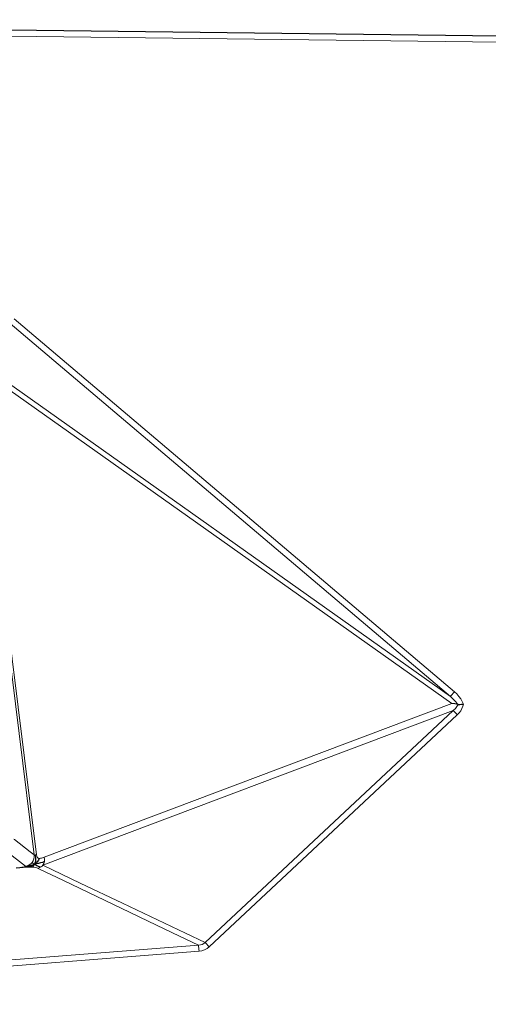
# Model space of a CAD drawing. Units: inches. Extents: x 18 to 412, y 153 to 315.
# Drawn here: x 60 to 83, y 267 to 315 of the extents above; entities that cross this region are included whole.
import ezdxf

# ---------------------------------------------------------------- set-up
doc = ezdxf.new("R2010")
doc.units = ezdxf.units.IN
doc.header["$MEASUREMENT"] = 0
doc.layers.add('Capa 1', color=7, linetype='Continuous')

msp = doc.modelspace()

# ---------------------------------------------------------------- linework, layer by layer
at = {"layer": 'Capa 1', "color": 7, "lineweight": 25}
for points in [[(192.292, 312.411), (18.889, 314.533)], [(192.292, 312.411), (18.889, 314.533)], [(81.72, 281.25), (81.58, 281.277), (81.426, 281.305)], [(81.72, 281.25), (81.58, 281.277), (81.426, 281.305)], [(81.737, 281.249), (81.72, 281.25)], [(81.737, 281.249), (81.72, 281.25)], [(81.737, 281.249), (81.814, 281.255), (81.91, 281.263), (81.986, 281.27), (81.995, 281.271), (81.996, 281.271)], [(81.737, 281.249), (81.814, 281.255), (81.91, 281.263), (81.986, 281.27), (81.995, 281.271), (81.996, 281.271)], [(61.19, 273.937), (61.209, 273.818), (61.213, 273.714), (61.207, 273.627), (61.187, 273.545), (61.156, 273.482)], [(61.19, 273.937), (61.209, 273.818), (61.213, 273.714), (61.207, 273.627), (61.187, 273.545), (61.156, 273.482)], [(61.392, 273.771), (61.352, 273.692), (61.298, 273.607), (61.237, 273.541), (61.156, 273.482)], [(61.392, 273.771), (61.352, 273.692), (61.298, 273.607), (61.237, 273.541), (61.156, 273.482)], [(60.271, 273.308), (60.445, 273.325), (60.605, 273.341), (60.75, 273.357), (60.876, 273.373), (60.991, 273.404), (61.085, 273.443), (61.156, 273.482)], [(60.271, 273.308), (60.445, 273.325), (60.605, 273.341), (60.75, 273.357), (60.876, 273.373), (60.991, 273.404), (61.085, 273.443), (61.156, 273.482)], [(60.544, 273.343), (60.596, 273.349), (60.734, 273.376), (60.886, 273.414), (60.995, 273.442), (61.085, 273.464), (61.156, 273.482)], [(60.544, 273.343), (60.596, 273.349), (60.734, 273.376), (60.886, 273.414), (60.995, 273.442), (61.085, 273.464), (61.156, 273.482)], [(60.571, 273.337), (60.549, 273.335)], [(60.571, 273.337), (60.549, 273.335)], [(61.039, 273.345), (60.956, 273.348), (60.855, 273.349), (60.666, 273.343)], [(61.039, 273.345), (60.956, 273.348), (60.855, 273.349), (60.666, 273.343)], [(60.895, 273.416), (60.895, 273.416)], [(60.895, 273.416), (60.895, 273.416)], [(61.641, 273.615), (61.549, 273.578), (61.455, 273.548), (61.361, 273.524), (61.255, 273.502), (61.156, 273.482)], [(61.641, 273.615), (61.549, 273.578), (61.455, 273.548), (61.361, 273.524), (61.255, 273.502), (61.156, 273.482)], [(61.452, 273.343), (61.404, 273.354), (61.361, 273.369), (61.318, 273.389), (61.272, 273.413), (61.228, 273.439), (61.189, 273.462), (61.156, 273.482)], [(61.452, 273.343), (61.404, 273.354), (61.361, 273.369), (61.318, 273.389), (61.272, 273.413), (61.228, 273.439), (61.189, 273.462), (61.156, 273.482)]]:
    msp.add_lwpolyline(points, dxfattribs=at)
at = {"layer": 'Capa 1', "color": 7, "lineweight": 9}
for points in [[(192.289, 312.111), (18.885, 314.233)], [(192.289, 312.111), (18.885, 314.233)], [(81.362, 281.641), (59.984, 299.764)], [(81.362, 281.641), (59.984, 299.764)], [(60.177, 299.991), (81.555, 281.869)], [(60.177, 299.991), (81.555, 281.869)], [(61.259, 273.951), (58.302, 297.694)], [(58.302, 297.694), (81.426, 281.305)], [(61.259, 273.951), (58.302, 297.694)], [(58.302, 297.694), (81.426, 281.305)], [(81.362, 281.641), (58.372, 297.935)], [(81.362, 281.641), (58.372, 297.935)], [(58.213, 297.524), (61.15, 273.937)], [(58.213, 297.524), (61.15, 273.937)], [(81.555, 281.869), (81.498, 281.803), (81.447, 281.742), (81.405, 281.692), (81.375, 281.658), (81.362, 281.641)], [(81.555, 281.869), (81.498, 281.803), (81.447, 281.742), (81.405, 281.692), (81.375, 281.658), (81.362, 281.641)], [(81.555, 281.869), (81.671, 281.761), (81.775, 281.645), (81.865, 281.523), (81.939, 281.398), (81.996, 281.271)], [(81.555, 281.869), (81.671, 281.761), (81.775, 281.645), (81.865, 281.523), (81.939, 281.398), (81.996, 281.271)], [(81.72, 281.25), (81.622, 281.384), (81.501, 281.516), (81.362, 281.641)], [(81.72, 281.25), (81.622, 281.384), (81.501, 281.516), (81.362, 281.641)], [(61.575, 273.434), (81.504, 280.961)], [(61.575, 273.434), (81.504, 280.961)], [(81.426, 281.305), (61.63, 273.828)], [(81.426, 281.305), (61.63, 273.828)], [(69.451, 269.679), (81.504, 280.961)], [(69.451, 269.679), (81.504, 280.961)], [(81.504, 280.961), (81.603, 281.052), (81.682, 281.149), (81.737, 281.249)], [(81.504, 280.961), (81.603, 281.052), (81.682, 281.149), (81.737, 281.249)], [(81.504, 280.961), (81.533, 280.93), (81.579, 280.881), (81.636, 280.82), (81.699, 280.753)], [(81.504, 280.961), (81.533, 280.93), (81.579, 280.881), (81.636, 280.82), (81.699, 280.753)], [(81.996, 281.271), (81.969, 281.162), (81.925, 281.053), (81.864, 280.947), (81.789, 280.847), (81.699, 280.753)], [(81.996, 281.271), (81.969, 281.162), (81.925, 281.053), (81.864, 280.947), (81.789, 280.847), (81.699, 280.753)], [(81.699, 280.753), (69.646, 269.471)], [(81.699, 280.753), (69.646, 269.471)], [(61.15, 273.937), (60.959, 274.086), (60.195, 274.681), (60.166, 274.704)], [(61.15, 273.937), (60.959, 274.086), (60.195, 274.681), (60.166, 274.704)], [(59.738, 274.154), (60.286, 273.727), (60.722, 273.388)], [(59.738, 274.154), (60.286, 273.727), (60.722, 273.388)], [(61.047, 273.575), (61.099, 273.656), (61.135, 273.746), (61.152, 273.841), (61.15, 273.937)], [(61.047, 273.575), (61.099, 273.656), (61.135, 273.746), (61.152, 273.841), (61.15, 273.937)], [(61.19, 273.937), (61.164, 273.933), (61.15, 273.937)], [(61.19, 273.937), (61.164, 273.933), (61.15, 273.937)], [(61.259, 273.951), (61.234, 273.947), (61.21, 273.942), (61.19, 273.937)], [(61.259, 273.951), (61.234, 273.947), (61.21, 273.942), (61.19, 273.937)], [(61.259, 273.951), (61.276, 273.872), (61.289, 273.842), (61.306, 273.817), (61.343, 273.785), (61.392, 273.771)], [(61.259, 273.951), (61.276, 273.872), (61.289, 273.842), (61.306, 273.817), (61.343, 273.785), (61.392, 273.771)], [(61.392, 273.771), (61.424, 273.77), (61.462, 273.775), (61.504, 273.785), (61.544, 273.797), (61.583, 273.81), (61.63, 273.828)], [(61.392, 273.771), (61.424, 273.77), (61.462, 273.775), (61.504, 273.785), (61.544, 273.797), (61.583, 273.81), (61.63, 273.828)], [(61.641, 273.615), (61.645, 273.72), (61.63, 273.828)], [(61.641, 273.615), (61.645, 273.72), (61.63, 273.828)], [(60.722, 273.388), (60.813, 273.411), (60.9, 273.45), (60.979, 273.506), (61.047, 273.575)], [(60.722, 273.388), (60.813, 273.411), (60.9, 273.45), (60.979, 273.506), (61.047, 273.575)], [(61.039, 273.345), (61.065, 273.361), (61.094, 273.393), (61.123, 273.432), (61.156, 273.482)], [(61.039, 273.345), (61.065, 273.361), (61.094, 273.393), (61.123, 273.432), (61.156, 273.482)], [(61.31, 273.293), (61.271, 273.308), (61.216, 273.323), (61.14, 273.336), (61.039, 273.345)], [(61.31, 273.293), (61.271, 273.308), (61.216, 273.323), (61.14, 273.336), (61.039, 273.345)], [(61.047, 273.575), (61.066, 273.553), (61.093, 273.526), (61.12, 273.505), (61.156, 273.482)], [(61.047, 273.575), (61.066, 273.553), (61.093, 273.526), (61.12, 273.505), (61.156, 273.482)], [(61.452, 273.343), (61.383, 273.312), (61.31, 273.293)], [(61.452, 273.343), (61.383, 273.312), (61.31, 273.293)], [(61.31, 273.293), (61.372, 273.264), (62.573, 272.689), (64.975, 271.54), (67.092, 270.527), (68.211, 269.992), (69.13, 269.552)], [(61.31, 273.293), (61.372, 273.264), (62.573, 272.689), (64.975, 271.54), (67.092, 270.527), (68.211, 269.992), (69.13, 269.552)], [(61.575, 273.434), (61.517, 273.384), (61.452, 273.343)], [(61.575, 273.434), (61.517, 273.384), (61.452, 273.343)], [(61.575, 273.434), (61.617, 273.518), (61.641, 273.615)], [(61.575, 273.434), (61.617, 273.518), (61.641, 273.615)], [(69.451, 269.679), (68.495, 270.136), (65.43, 271.597), (63.387, 272.571), (61.575, 273.434)], [(69.451, 269.679), (68.495, 270.136), (65.43, 271.597), (63.387, 272.571), (61.575, 273.434)], [(36.344, 266.975), (36.942, 267.022), (39.335, 267.21), (48.905, 267.963), (59.017, 268.757), (69.13, 269.552)], [(36.344, 266.975), (36.942, 267.022), (39.335, 267.21), (48.905, 267.963), (59.017, 268.757), (69.13, 269.552)], [(69.13, 269.552), (69.218, 269.564), (69.306, 269.59), (69.381, 269.628), (69.451, 269.679)], [(69.13, 269.552), (69.218, 269.564), (69.306, 269.59), (69.381, 269.628), (69.451, 269.679)], [(69.13, 269.552), (69.132, 269.526), (69.136, 269.48), (69.141, 269.416), (69.147, 269.34), (69.153, 269.258)], [(69.13, 269.552), (69.132, 269.526), (69.136, 269.48), (69.141, 269.416), (69.147, 269.34), (69.153, 269.258)], [(69.646, 269.471), (69.542, 269.389), (69.421, 269.324), (69.292, 269.28), (69.153, 269.258)], [(69.646, 269.471), (69.542, 269.389), (69.421, 269.324), (69.292, 269.28), (69.153, 269.258)], [(69.451, 269.679), (69.48, 269.648), (69.526, 269.6), (69.583, 269.539), (69.646, 269.471)], [(69.451, 269.679), (69.48, 269.648), (69.526, 269.6), (69.583, 269.539), (69.646, 269.471)], [(69.153, 269.258), (55.632, 268.194), (46, 267.436), (36.367, 266.679)], [(69.153, 269.258), (55.632, 268.194), (46, 267.436), (36.367, 266.679)]]:
    msp.add_lwpolyline(points, dxfattribs=at)

doc.saveas('drawing.dxf')
